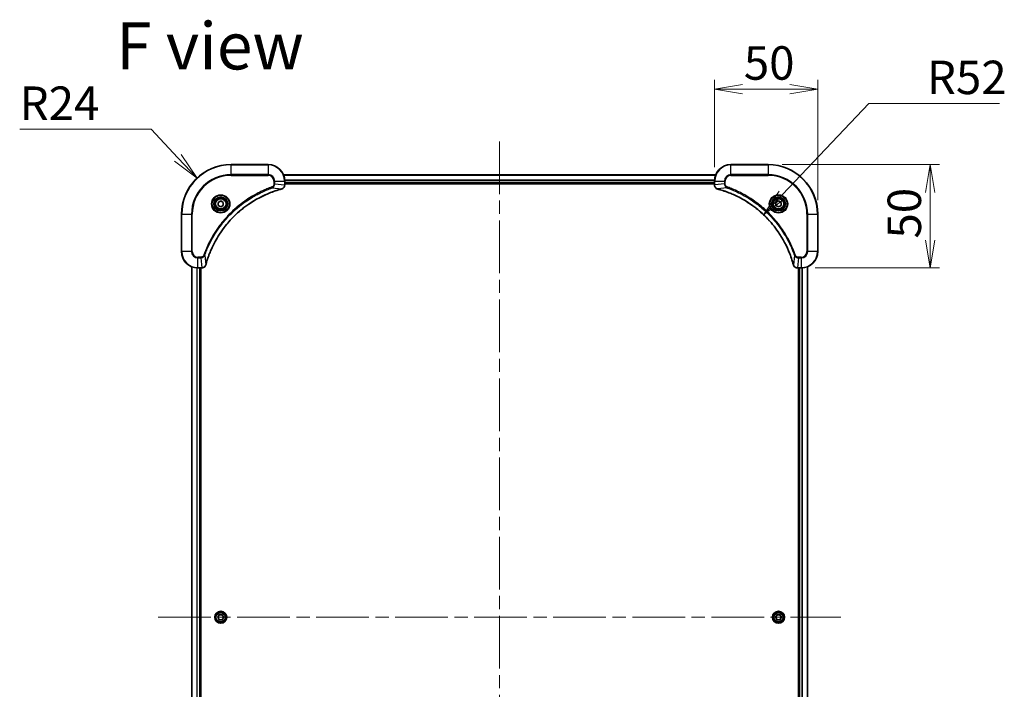
# Model space of a CAD drawing. Units: millimetres. Extents: x 65 to 9509, y 36 to 1862.
# Drawn here: x 2615 to 3092, y 360 to 684 of the extents above; entities that cross this region are included whole.
import ezdxf

# ---------------------------------------------------------------- set-up
doc = ezdxf.new("R2010")
doc.units = ezdxf.units.MM
doc.header["$LTSCALE"] = 4.5
doc.linetypes.add('CHAIN', pattern=[0.3543, 0.2362, -0.0295, 0.0591, -0.0295])
doc.layers.get('Defpoints').update_dxf_attribs({"lineweight": 25})
for name, color, linetype, lineweight in [('Centerline (ISO)', 131, 'Continuous', 18), ('Dimension (ISO)', 7, 'Continuous', 18), ('Symbol (ISO)', 7, 'Continuous', 18), ('Visible (ISO)', 7, 'Continuous', 35), ('Visible Narrow (ISO)', 7, 'Continuous', 25)]:
    doc.layers.add(name, color=color, linetype=linetype, lineweight=lineweight)
doc.styles.add('Note Text (TK)', font='MS PGothic.ttf')
doc.dimstyles.new('Default - Method 1b (TK)', dxfattribs={"dimscale": 4.5, "dimtxt": 2.5, "dimasz": 2.5, "dimexe": 1, "dimexo": 1.5, "dimgap": 1, "dimtad": 1, "dimdsep": 46, "dimtxsty": 'Note Text (TK)', "dimblk": 'OPEN', "dimcen": 0.09, "dimdle": 5, "dimclrd": 100, "dimclre": 100, "dimclrt": 7, "dimadec": 1, "dimazin": 1, "dimtfac": 1, "dimtmove": 0, "dimatfit": 3, "dimldrblk": 'OPEN', "dimfxl": 1, "dimtolj": 1, "dimlwd": -1, "dimlwe": -1, "dimarcsym": 0})

# ---------------------------------------------------------------- blocks, each defined once
blk = doc.blocks.new('_Open')
at = {"color": 0, "linetype": 'ByBlock', "lineweight": -2}
for p, q in [((-1, 0.167), (0, 0)), ((-1, -0.167), (0, 0)), ((0, 0), (-1, 0))]:
    blk.add_line(p, q, dxfattribs=at)
blk = doc.blocks.new('*D58')
at = {"layer": 'Defpoints', "color": 0}
for p in [(3001.36, 650.38), (2951.36, 605.8), (3001.36, 589.8)]:
    blk.add_point(p, dxfattribs=at)
at = {"layer": 'Dimension (ISO)', "color": 100}
for p, q in [((2951.36, 612.55), (2951.36, 654.88)), ((3001.36, 596.55), (3001.36, 654.88)), ((2964.86, 650.38), (2987.86, 650.38))]:
    blk.add_line(p, q, dxfattribs=at)
at = {"layer": 'Dimension (ISO)', "color": 100, "xscale": 13.5, "yscale": 13.5, "zscale": 13.5, "rotation": 180}
blk.add_blockref('_Open', (2951.36, 650.38), dxfattribs=at)
at = {"layer": 'Dimension (ISO)', "color": 100, "xscale": 13.5, "yscale": 13.5, "zscale": 13.5}
blk.add_blockref('_Open', (3001.36, 650.38), dxfattribs=at)
at = {"layer": 'Dimension (ISO)', "color": 7, "insert": (2965.6, 662.97), "char_height": 11.25, "attachment_point": 4, "style": 'Note Text (TK)'}
blk.add_mtext('\\A1;\\fMS PGothic|b0|i0;{\\H16.1850;50', dxfattribs=at)
blk = doc.blocks.new('*D59')
at = {"layer": 'Defpoints', "color": 0}
for p in [(2977.36, 613.8), (2993.36, 563.8), (3055.85, 563.8)]:
    blk.add_point(p, dxfattribs=at)
at = {"layer": 'Dimension (ISO)', "color": 100}
for p, q in [((2984.11, 613.8), (3060.35, 613.8)), ((3055.85, 600.3), (3055.85, 577.3)), ((3000.11, 563.8), (3060.35, 563.8))]:
    blk.add_line(p, q, dxfattribs=at)
at = {"layer": 'Dimension (ISO)', "color": 100, "xscale": 13.5, "yscale": 13.5, "zscale": 13.5}
for p, rotation in [((3055.85, 613.8), 90), ((3055.85, 563.8), 270)]:
    blk.add_blockref('_Open', p, dxfattribs=dict(at, rotation=rotation))
at = {"layer": 'Dimension (ISO)', "color": 7, "insert": (3043.26, 578.04), "char_height": 11.25, "attachment_point": 4, "rotation": 90, "style": 'Note Text (TK)'}
blk.add_mtext('\\A1;\\fMS PGothic|b0|i0;{\\H16.1850;50', dxfattribs=at)
blk = doc.blocks.new('*D60')
at = {"layer": 'Defpoints', "color": 0}
for p in [(2975.1, 589.57), (2939.36, 551.8)]:
    blk.add_point(p, dxfattribs=at)
at = {"layer": 'Dimension (ISO)', "color": 100}
for p, q in [((3026.04, 643.41), (2984.38, 599.38)), ((3089.37, 643.41), (3026.04, 643.41))]:
    blk.add_line(p, q, dxfattribs=at)
at = {"layer": 'Dimension (ISO)', "color": 100, "xscale": 13.5, "yscale": 13.5, "zscale": 13.5, "rotation": 226.5835686523289}
blk.add_blockref('_Open', (2975.1, 589.57), dxfattribs=at)
at = {"layer": 'Dimension (ISO)', "color": 7, "insert": (3054.24, 656), "char_height": 11.25, "attachment_point": 4, "style": 'Note Text (TK)'}
blk.add_mtext('\\A1;\\fMS PGothic|b0|i0;{\\H16.1850;R52', dxfattribs=at)
blk = doc.blocks.new('*D61')
at = {"layer": 'Defpoints', "color": 0}
for p in [(2700.91, 607.27), (2717.36, 589.8)]:
    blk.add_point(p, dxfattribs=at)
at = {"layer": 'Dimension (ISO)', "color": 100}
for p, q in [((2615.06, 630.92), (2678.62, 630.92)), ((2678.62, 630.92), (2691.65, 617.09))]:
    blk.add_line(p, q, dxfattribs=at)
at = {"layer": 'Dimension (ISO)', "color": 100, "xscale": 13.5, "yscale": 13.5, "zscale": 13.5, "rotation": 313.2933836994805}
blk.add_blockref('_Open', (2700.91, 607.27), dxfattribs=at)
at = {"layer": 'Dimension (ISO)', "color": 7, "insert": (2615.06, 643.52), "char_height": 11.25, "attachment_point": 4, "style": 'Note Text (TK)'}
blk.add_mtext('\\A1;\\fMS PGothic|b0|i0;{\\H16.1850;R24', dxfattribs=at)

msp = doc.modelspace()

# ---------------------------------------------------------------- linework, layer by layer
at = {"layer": 'Centerline (ISO)', "linetype": 'CHAIN', "ltscale": 23.990969}
for p, q in [((2847.3627, 625.0496), (2847.3627, 164.5496)), ((2682.1127, 394.7996), (3012.6127, 394.7996))]:
    msp.add_line(p, q, dxfattribs=at)
at = {"layer": 'Visible (ISO)'}
for p, q in [((2735.3627, 613.7996), (2717.3627, 613.7996)), ((2977.3627, 613.7996), (2959.3627, 613.7996)), ((2951.9465, 608.7996), (2742.7789, 608.7996)), ((2743.3627, 603.9686), (2743.3627, 605.7996)), ((2951.3627, 605.7996), (2951.3627, 603.9686)), ((2743.3627, 604.7996), (2951.3627, 604.7996)), ((2743.3627, 604.4996), (2951.3627, 604.4996)), ((2743.3627, 603.9532), (2743.3627, 603.9686)), ((2951.3627, 603.9686), (2951.3627, 603.9532)), ((2711.1127, 595.5213), (2712.3627, 596.243)), ((2712.3627, 596.243), (2713.6127, 595.5213)), ((2981.1127, 595.5213), (2982.3627, 596.243)), ((2982.3627, 596.243), (2983.6127, 595.5213)), ((2711.1127, 594.0779), (2711.1127, 595.5213)), ((2712.3627, 593.3562), (2711.1127, 594.0779)), ((2713.6127, 594.0779), (2712.3627, 593.3562)), ((2713.6127, 595.5213), (2713.6127, 594.0779)), ((2981.1127, 594.0779), (2981.1127, 595.5213)), ((2982.3627, 593.3562), (2981.1127, 594.0779)), ((2983.6127, 594.0779), (2982.3627, 593.3562)), ((2983.6127, 595.5213), (2983.6127, 594.0779)), ((2693.3627, 589.7996), (2693.3627, 571.7996)), ((3001.3627, 571.7996), (3001.3627, 589.7996)), ((2698.3627, 564.3834), (2698.3627, 225.2158)), ((2701.3627, 563.7996), (2703.1937, 563.7996)), ((2702.3627, 225.7996), (2702.3627, 563.7996)), ((2702.6627, 225.7996), (2702.6627, 563.7996)), ((2703.1937, 563.7996), (2703.2091, 563.7996)), ((2991.5163, 563.7996), (2991.5317, 563.7996)), ((2991.5317, 563.7996), (2993.3627, 563.7996)), ((2992.0627, 563.7996), (2992.0627, 225.7996)), ((2992.3627, 563.7996), (2992.3627, 225.7996)), ((2996.3627, 225.2158), (2996.3627, 564.3834)), ((2710.9193, 394.7996), (2711.641, 396.0496)), ((2711.641, 396.0496), (2713.0844, 396.0496)), ((2713.0844, 396.0496), (2713.8061, 394.7996)), ((2980.9193, 394.7996), (2981.641, 396.0496)), ((2981.641, 396.0496), (2983.0844, 396.0496)), ((2983.0844, 396.0496), (2983.8061, 394.7996)), ((2711.641, 393.5496), (2710.9193, 394.7996)), ((2713.0844, 393.5496), (2711.641, 393.5496)), ((2713.8061, 394.7996), (2713.0844, 393.5496)), ((2981.641, 393.5496), (2980.9193, 394.7996)), ((2983.0844, 393.5496), (2981.641, 393.5496)), ((2983.8061, 394.7996), (2983.0844, 393.5496))]:
    msp.add_line(p, q, dxfattribs=at)
for centre, radius in [((2712.3627, 594.7996), 3.25), ((2712.3627, 594.7996), 2.75), ((2982.3627, 594.7996), 3.25), ((2982.3627, 594.7996), 2.75), ((2712.3627, 394.7996), 2.9), ((2982.3627, 394.7996), 2.9)]:
    msp.add_circle(centre, radius, dxfattribs=at)
for centre, radius, start, end in [((2717.3627, 589.7996), 24, 90, 180), ((2735.3627, 605.7996), 8, 0, 90), ((2959.3627, 605.7996), 8, 90, 180), ((2977.3627, 589.7996), 24, 0, 90), ((2701.3627, 571.7996), 8, 180, 270), ((2993.3627, 571.7996), 8, 270, 0)]:
    msp.add_arc(centre, radius, start, end, dxfattribs=at)
for points, knots in [([(2705.1602, 565.3533), (2705.2165, 565.5621), (2705.2742, 565.7705), (2705.3896, 566.1777), (2705.4472, 566.3765), (2705.6257, 566.9788), (2705.7503, 567.3814), (2706.0482, 568.3035), (2706.2248, 568.8221), (2706.5867, 569.8323), (2706.7714, 570.3242), (2707.2473, 571.5357), (2707.5473, 572.2518), (2708.2739, 573.8828), (2708.7115, 574.7927), (2709.7779, 576.8544), (2710.4248, 577.997), (2712.0099, 580.5649), (2712.9773, 581.9722), (2715.4954, 585.2748), (2717.1169, 587.116), (2721.0437, 590.9865), (2723.4185, 592.9454), (2729.2348, 596.9352), (2732.7823, 598.8104), (2737.4865, 600.6419), (2738.4877, 600.9967), (2740.0399, 601.494), (2740.5838, 601.6584), (2741.356, 601.8782), (2741.5823, 601.9409), (2741.8089, 602.0021)], [0, 0, 0, 0, 0.06549657, 0.06549657, 0.12817861, 0.12817861, 0.2557943, 0.2557943, 0.42169471, 0.42169471, 0.58081118, 0.58081118, 0.81593963, 0.81593963, 1.12160661, 1.12160661, 1.51897368, 1.51897368, 2.03555087, 2.03555087, 2.7767893, 2.7767893, 3.70555522, 3.70555522, 4.91295092, 4.91295092, 5.23453446, 5.23453446, 5.40661912, 5.40661912, 5.47772979, 5.47772979, 5.47772979, 5.47772979]), ([(2741.8089, 602.0021), (2741.821, 602.0054), (2741.8331, 602.0087), (2741.8572, 602.0151), (2741.8692, 602.0184), (2741.8812, 602.0216)], [0, 0, 0, 0, 0.003793092, 0.003793092, 0.007586184, 0.007586184, 0.007586184, 0.007586184]), ([(2741.8812, 602.0216), (2742.0602, 602.0696), (2742.233, 602.1429), (2742.6483, 602.3924), (2742.8695, 602.6044), (2743.2467, 603.1783), (2743.3627, 603.5654), (2743.3627, 603.9532)], [-0.196787795, -0.196787795, -0.196787795, -0.196787795, -0.154661595, -0.154661595, -0.087259675, -0.087259675, 0, 0, 0, 0]), ([(2951.3627, 603.9532), (2951.3627, 603.6927), (2951.4143, 603.4322), (2951.6174, 602.9391), (2951.7736, 602.7086), (2952.1191, 602.3729), (2952.2922, 602.251), (2952.5963, 602.1013), (2952.7188, 602.0553), (2952.8442, 602.0216)], [-0.196787795, -0.196787795, -0.196787795, -0.196787795, -0.138164041, -0.138164041, -0.076757801, -0.076757801, -0.029522231, -0.029522231, 0, 0, 0, 0]), ([(2952.8442, 602.0216), (2952.8562, 602.0184), (2952.8682, 602.0151), (2952.8923, 602.0087), (2952.9044, 602.0054), (2952.9165, 602.0021)], [0.00000000006, 0.00000000006, 0.00000000006, 0.00000000006, 0.00379309206, 0.00379309206, 0.00758618406, 0.00758618406, 0.00758618406, 0.00758618406]), ([(2952.9165, 602.0021), (2953.1252, 601.9458), (2953.3336, 601.8881), (2953.7408, 601.7727), (2953.9396, 601.7151), (2954.542, 601.5366), (2954.9445, 601.4119), (2955.8666, 601.1141), (2956.3852, 600.9375), (2957.3954, 600.5756), (2957.8873, 600.3909), (2959.0988, 599.915), (2959.8149, 599.6149), (2961.4459, 598.8883), (2962.3558, 598.4508), (2964.4175, 597.3844), (2965.5601, 596.7375), (2968.128, 595.1524), (2969.5353, 594.185), (2972.8379, 591.6669), (2974.6791, 590.0454), (2978.5496, 586.1186), (2980.5085, 583.7437), (2984.4983, 577.9275), (2986.3735, 574.3799), (2988.205, 569.6758), (2988.5599, 568.6746), (2989.0571, 567.1224), (2989.2216, 566.5785), (2989.4413, 565.8063), (2989.5041, 565.58), (2989.5652, 565.3533)], [0, 0, 0, 0, 0.06549657, 0.06549657, 0.12817861, 0.12817861, 0.2557943, 0.2557943, 0.42169471, 0.42169471, 0.58081118, 0.58081118, 0.81593963, 0.81593963, 1.12160661, 1.12160661, 1.51897368, 1.51897368, 2.03555087, 2.03555087, 2.7767893, 2.7767893, 3.70555522, 3.70555522, 4.91295092, 4.91295092, 5.23453446, 5.23453446, 5.40661912, 5.40661912, 5.47772979, 5.47772979, 5.47772979, 5.47772979]), ([(2703.2091, 563.7996), (2703.4696, 563.7996), (2703.7301, 563.8512), (2704.2232, 564.0543), (2704.4536, 564.2105), (2704.7894, 564.556), (2704.9113, 564.7291), (2705.061, 565.0332), (2705.107, 565.1556), (2705.1407, 565.2811)], [-0.196787795, -0.196787795, -0.196787795, -0.196787795, -0.138164041, -0.138164041, -0.076757801, -0.076757801, -0.029522231, -0.029522231, 0, 0, 0, 0]), ([(2705.1407, 565.2811), (2705.1439, 565.293), (2705.1471, 565.3051), (2705.1536, 565.3292), (2705.1569, 565.3413), (2705.1602, 565.3533)], [0.00000000006, 0.00000000006, 0.00000000006, 0.00000000006, 0.00379309206, 0.00379309206, 0.00758618406, 0.00758618406, 0.00758618406, 0.00758618406]), ([(2989.5652, 565.3533), (2989.5685, 565.3413), (2989.5718, 565.3292), (2989.5783, 565.3051), (2989.5815, 565.293), (2989.5847, 565.2811)], [0, 0, 0, 0, 0.003793092, 0.003793092, 0.007586184, 0.007586184, 0.007586184, 0.007586184]), ([(2989.5847, 565.2811), (2989.6327, 565.1021), (2989.706, 564.9293), (2989.9555, 564.514), (2990.1676, 564.2928), (2990.7414, 563.9156), (2991.1285, 563.7996), (2991.5163, 563.7996)], [-0.196787795, -0.196787795, -0.196787795, -0.196787795, -0.154661595, -0.154661595, -0.087259675, -0.087259675, 0, 0, 0, 0])]:
    msp.add_open_spline(points, degree=3, knots=knots, dxfattribs=at)
at = {"layer": 'Visible Narrow (ISO)'}
for p, q in [((2717.3627, 613.6531), (2717.3627, 613.7996)), ((2717.3627, 613.6531), (2735.3627, 613.6531)), ((2717.3627, 608.946), (2717.3627, 613.6531)), ((2735.3627, 613.6531), (2735.3627, 613.7996)), ((2735.3627, 613.6531), (2735.3627, 608.946)), ((2959.3627, 613.6531), (2959.3627, 613.7996)), ((2959.3627, 613.6531), (2977.3627, 613.6531)), ((2959.3627, 608.946), (2959.3627, 613.6531)), ((2977.3627, 613.6531), (2977.3627, 613.7996)), ((2977.3627, 613.6531), (2977.3627, 608.946)), ((2735.3627, 608.946), (2717.3627, 608.946)), ((2717.3627, 608.946), (2717.3627, 608.5925)), ((2717.3627, 608.5925), (2735.3627, 608.5925)), ((2735.3627, 608.946), (2735.3627, 608.5925)), ((2738.1556, 605.7996), (2738.1556, 604.4625)), ((2738.5091, 605.7996), (2738.1556, 605.7996)), ((2738.5091, 604.4625), (2738.5091, 605.7996)), ((2738.5091, 605.7996), (2743.2163, 605.7996)), ((2742.7975, 608.7532), (2951.9279, 608.7532)), ((2743.2163, 605.7996), (2743.2163, 603.9686)), ((2743.2163, 605.7996), (2743.3627, 605.7996)), ((2951.3823, 606.3596), (2743.3431, 606.3596)), ((2743.3524, 606.2059), (2951.373, 606.2059)), ((2951.3627, 605.7996), (2951.5091, 605.7996)), ((2951.5091, 603.9686), (2951.5091, 605.7996)), ((2951.5091, 605.7996), (2956.2163, 605.7996)), ((2956.2163, 605.7996), (2956.2163, 604.4625)), ((2956.2163, 605.7996), (2956.5698, 605.7996)), ((2956.5698, 604.4625), (2956.5698, 605.7996)), ((2959.3627, 608.946), (2959.3627, 608.5925)), ((2977.3627, 608.946), (2959.3627, 608.946)), ((2959.3627, 608.5925), (2977.3627, 608.5925)), ((2977.3627, 608.5925), (2977.3627, 608.946)), ((2737.3334, 602.5618), (2737.18, 602.9944)), ((2737.3334, 602.5618), (2741.8011, 602.0311)), ((2738.5091, 604.4625), (2738.1556, 604.4625)), ((2738.5091, 604.4625), (2743.2163, 603.9686)), ((2743.3627, 603.9686), (2743.2163, 603.9686)), ((2951.3627, 605.0996), (2743.3627, 605.0996)), ((2951.5091, 603.9686), (2951.3627, 603.9686)), ((2956.2163, 604.4625), (2951.5091, 603.9686)), ((2957.392, 602.5618), (2952.9243, 602.0311)), ((2956.2163, 604.4625), (2956.5698, 604.4625)), ((2957.392, 602.5618), (2957.5454, 602.9944)), ((2693.5091, 589.7996), (2693.3627, 589.7996)), ((2693.5091, 571.7996), (2693.5091, 589.7996)), ((2693.5091, 589.7996), (2698.2163, 589.7996)), ((2698.5698, 589.7996), (2698.2163, 589.7996)), ((2698.2163, 589.7996), (2698.2163, 571.7996)), ((2698.5698, 571.7996), (2698.5698, 589.7996)), ((2996.1556, 589.7996), (2996.1556, 571.7996)), ((2996.5091, 589.7996), (2996.1556, 589.7996)), ((2996.5091, 571.7996), (2996.5091, 589.7996)), ((2996.5091, 589.7996), (3001.2163, 589.7996)), ((3001.2163, 589.7996), (3001.2163, 571.7996)), ((3001.2163, 589.7996), (3001.3627, 589.7996)), ((2693.5091, 571.7996), (2693.3627, 571.7996)), ((2698.2163, 571.7996), (2693.5091, 571.7996)), ((2698.2163, 571.7996), (2698.5698, 571.7996)), ((2702.6998, 569.0067), (2701.3627, 569.0067)), ((2701.3627, 568.6531), (2701.3627, 569.0067)), ((2701.3627, 568.6531), (2702.6998, 568.6531)), ((2701.3627, 563.946), (2701.3627, 568.6531)), ((2702.6998, 568.6531), (2702.6998, 569.0067)), ((2702.6998, 568.6531), (2703.1937, 563.946)), ((2704.6005, 569.8289), (2704.1679, 569.9823)), ((2704.6005, 569.8289), (2705.1312, 565.3612)), ((2990.1249, 569.8289), (2989.5942, 565.3612)), ((2990.1249, 569.8289), (2990.5575, 569.9823)), ((2992.0256, 568.6531), (2991.5317, 563.946)), ((2993.3627, 569.0067), (2992.0256, 569.0067)), ((2992.0256, 568.6531), (2992.0256, 569.0067)), ((2992.0256, 568.6531), (2993.3627, 568.6531)), ((2993.3627, 568.6531), (2993.3627, 569.0067)), ((2993.3627, 568.6531), (2993.3627, 563.946)), ((2996.5091, 571.7996), (2996.1556, 571.7996)), ((3001.2163, 571.7996), (2996.5091, 571.7996)), ((3001.2163, 571.7996), (3001.3627, 571.7996)), ((2698.4322, 225.2435), (2698.4322, 564.3556)), ((2700.7727, 563.8214), (2700.7727, 225.7778)), ((2701.0032, 225.7915), (2701.0032, 563.8077)), ((2703.1937, 563.946), (2701.3627, 563.946)), ((2701.3627, 563.7996), (2701.3627, 563.946)), ((2702.0627, 563.7996), (2702.0627, 225.7996)), ((2703.1937, 563.946), (2703.1937, 563.7996)), ((2993.3627, 563.946), (2991.5317, 563.946)), ((2991.5317, 563.7996), (2991.5317, 563.946)), ((2992.6627, 225.7996), (2992.6627, 563.7996)), ((2993.3627, 563.946), (2993.3627, 563.7996)), ((2993.7222, 563.8077), (2993.7222, 225.7915)), ((2993.9527, 225.7778), (2993.9527, 563.8214)), ((2996.2932, 564.3556), (2996.2932, 225.2435))]:
    msp.add_line(p, q, dxfattribs=at)
for centre, radius in [((2712.3627, 594.7996), 4.4571), ((2712.3627, 594.7996), 4.1036), ((2712.3627, 594.7996), 3.3964), ((2712.3627, 594.7996), 2.45), ((2982.3627, 594.7996), 4.4571), ((2982.3627, 594.7996), 4.1036), ((2982.3627, 594.7996), 3.3964), ((2982.3627, 594.7996), 2.45), ((2712.3627, 394.7996), 2.8677), ((2712.3627, 394.7996), 2.3092), ((2712.3627, 394.7996), 2.1415), ((2982.3627, 394.7996), 2.8677), ((2982.3627, 394.7996), 2.3092), ((2982.3627, 394.7996), 2.1415)]:
    msp.add_circle(centre, radius, dxfattribs=at)
for centre, radius, start, end in [((2717.3627, 589.7996), 23.8536, 90, 180), ((2735.3627, 605.7996), 7.8536, 0, 90), ((2959.3627, 605.7996), 7.8536, 90, 180), ((2977.3627, 589.7996), 23.8536, 0, 90), ((2717.3627, 589.7996), 19.1464, 90, 180), ((2717.3627, 589.7996), 18.7929, 90, 180), ((2735.3627, 605.7996), 3.1464, 0, 90), ((2735.3627, 605.7996), 2.7929, 0, 90), ((2959.3627, 605.7996), 3.1464, 90, 180), ((2959.3627, 605.7996), 2.7929, 90, 180), ((2977.3627, 589.7996), 19.1464, 0, 90), ((2977.3627, 589.7996), 18.7929, 0, 90), ((2701.3627, 571.7996), 7.8536, 180, 270), ((2701.3627, 571.7996), 3.1464, 180, 270), ((2701.3627, 571.7996), 2.7929, 180, 270), ((2993.3627, 571.7996), 2.7929, 270, 0), ((2993.3627, 571.7996), 7.8536, 270, 0), ((2993.3627, 571.7996), 3.1464, 270, 0)]:
    msp.add_arc(centre, radius, start, end, dxfattribs=at)
for centre, major_axis, ratio, start_param, end_param in [((2741.6786, 602.4848), (0.1303, -0.4827), 0.00038233, 5.9348127, 6.28318527), ((2741.7516, 602.5045), (0.1296, -0.4829), 0.14287502, 0, 0.40009213), ((2742.8627, 603.9532), (0.5, 0), 0.00935385, 5.4972736, 6.28318531), ((2951.8627, 603.9532), (-0.5, 0), 0.00935385, 0, 0.78591171), ((2952.9738, 602.5045), (-0.1296, -0.4829), 0.14287502, 5.88309318, 6.28318531), ((2953.0468, 602.4848), (-0.1303, -0.4827), 0.00038233, 0, 0.34837257), ((2703.2091, 564.2996), (0, -0.5), 0.00935385, 0, 0.78591171), ((2704.6578, 565.4107), (0.4829, -0.1296), 0.14287502, 5.88309318, 6.28318531), ((2704.6774, 565.4837), (0.4827, -0.1303), 0.00038233, 0, 0.34837257), ((2990.048, 565.4837), (-0.4827, -0.1303), 0.00038233, 5.93481277, 6.28318534), ((2990.0676, 565.4107), (-0.4829, -0.1296), 0.14287502, 0, 0.40009213), ((2991.5163, 564.2996), (0, -0.5), 0.00935385, 5.4972736, 6.28318531)]:
    msp.add_ellipse(centre, major_axis=major_axis, ratio=ratio, start_param=start_param, end_param=end_param, dxfattribs=at)
for points, knots in [([(2737.18, 602.9944), (2737.0718, 602.9561), (2736.9637, 602.9174), (2736.7239, 602.8307), (2736.5922, 602.7826), (2736.2693, 602.663), (2736.0784, 602.5911), (2735.6402, 602.4233), (2735.3932, 602.3266), (2734.8269, 602.1001), (2734.508, 601.969), (2733.7774, 601.6605), (2733.3667, 601.481), (2732.4272, 601.0566), (2731.9001, 600.8081), (2730.7435, 600.24), (2730.116, 599.9164), (2728.6651, 599.1321), (2727.8469, 598.6617), (2725.9944, 597.5315), (2724.9691, 596.8572), (2722.6659, 595.228), (2721.4048, 594.2497), (2718.899, 592.1224), (2717.6601, 590.9666), (2714.8084, 588.045), (2713.2521, 586.224), (2709.9644, 581.818), (2708.3208, 579.1675), (2706.3788, 575.3366), (2705.8766, 574.2595), (2705.0932, 572.4243), (2704.7927, 571.6744), (2704.428, 570.7018), (2704.3482, 570.485), (2704.2356, 570.1727), (2704.2016, 570.0775), (2704.1679, 569.9823)], [0, 0, 0, 0, 0.0344265, 0.0344265, 0.07650467, 0.07650467, 0.1377084, 0.1377084, 0.21727325, 0.21727325, 0.32070756, 0.32070756, 0.45517217, 0.45517217, 0.62997615, 0.62997615, 0.8417425, 0.8417425, 1.12477817, 1.12477817, 1.49272454, 1.49272454, 1.97105483, 1.97105483, 2.47873595, 2.47873595, 3.19579554, 3.19579554, 4.127973, 4.127973, 4.4843018, 4.4843018, 4.72660511, 4.72660511, 4.79590965, 4.79590965, 4.82621249, 4.82621249, 4.82621249, 4.82621249]), ([(2704.6005, 569.8289), (2704.6345, 569.924), (2704.6678, 570.0177), (2704.7796, 570.3274), (2704.8588, 570.5423), (2705.2208, 571.5065), (2705.5191, 572.2499), (2706.2965, 574.0693), (2706.7948, 575.137), (2708.7214, 578.9348), (2710.3516, 581.5622), (2713.6118, 585.9301), (2715.1549, 587.7354), (2717.9822, 590.632), (2719.2104, 591.7779), (2721.6946, 593.8871), (2722.9449, 594.8573), (2725.2281, 596.4729), (2726.2445, 597.1417), (2728.0809, 598.2626), (2728.892, 598.7292), (2730.3303, 599.5073), (2730.9524, 599.8283), (2732.099, 600.3919), (2732.6215, 600.6385), (2733.5529, 601.0596), (2733.9601, 601.2377), (2734.6843, 601.5439), (2735.0004, 601.674), (2735.5619, 601.8988), (2735.8068, 601.9948), (2736.2412, 602.1614), (2736.4305, 602.2328), (2736.7505, 602.3514), (2736.8811, 602.3992), (2737.1189, 602.4853), (2737.2254, 602.5232), (2737.3334, 602.5618)], [-4.82621249, -4.82621249, -4.82621249, -4.82621249, -4.79590965, -4.79590965, -4.72660511, -4.72660511, -4.4843018, -4.4843018, -4.127973, -4.127973, -3.19579554, -3.19579554, -2.47873595, -2.47873595, -1.97105483, -1.97105483, -1.49272454, -1.49272454, -1.12477817, -1.12477817, -0.8417425, -0.8417425, -0.62997615, -0.62997615, -0.45517217, -0.45517217, -0.32070756, -0.32070756, -0.21727325, -0.21727325, -0.1377084, -0.1377084, -0.07650467, -0.07650467, -0.0344265, -0.0344265, 0, 0, 0, 0]), ([(2741.8011, 602.0311), (2741.5738, 601.9697), (2741.3478, 601.9073), (2740.575, 601.6877), (2740.0307, 601.5233), (2738.4774, 601.0264), (2737.4755, 600.6716), (2732.7679, 598.8406), (2729.2175, 596.9651), (2723.3967, 592.9735), (2721.0201, 591.0134), (2717.0906, 587.1403), (2715.4681, 585.2977), (2712.9486, 581.9926), (2711.9808, 580.5842), (2710.3951, 578.0143), (2709.7481, 576.8709), (2708.6815, 574.8075), (2708.2439, 573.8969), (2707.5174, 572.2647), (2707.2174, 571.548), (2706.7415, 570.3356), (2706.5569, 569.8434), (2706.1951, 568.8324), (2706.0186, 568.3135), (2705.721, 567.3907), (2705.5964, 566.9879), (2705.418, 566.3851), (2705.3604, 566.1862), (2705.2451, 565.7787), (2705.1877, 565.5705), (2705.1312, 565.3612)], [-5.47772979, -5.47772979, -5.47772979, -5.47772979, -5.40661912, -5.40661912, -5.23453446, -5.23453446, -4.91295092, -4.91295092, -3.70555522, -3.70555522, -2.7767893, -2.7767893, -2.03555087, -2.03555087, -1.51897368, -1.51897368, -1.12160661, -1.12160661, -0.81593963, -0.81593963, -0.58081118, -0.58081118, -0.42169471, -0.42169471, -0.2557943, -0.2557943, -0.12817861, -0.12817861, -0.06549657, -0.06549657, 0, 0, 0, 0]), ([(2738.1556, 604.4625), (2738.1556, 604.3627), (2738.1465, 604.2629), (2738.0995, 604.0077), (2738.0477, 603.8549), (2737.8795, 603.5284), (2737.7485, 603.3621), (2737.4671, 603.1287), (2737.3289, 603.0472), (2737.18, 602.9944)], [0, 0, 0, 0, 0.029936483, 0.029936483, 0.077834855, 0.077834855, 0.14010274, 0.14010274, 0.187502416, 0.187502416, 0.187502416, 0.187502416]), ([(2737.3334, 602.5618), (2737.5318, 602.6531), (2737.702, 602.7769), (2738.0399, 603.1012), (2738.1901, 603.3156), (2738.3828, 603.7231), (2738.442, 603.9099), (2738.4968, 604.2202), (2738.508, 604.3411), (2738.5091, 604.4625)], [-0.187502416, -0.187502416, -0.187502416, -0.187502416, -0.14010274, -0.14010274, -0.077834855, -0.077834855, -0.029936483, -0.029936483, 0, 0, 0, 0]), ([(2741.8979, 602.0669), (2741.8823, 602.0611), (2741.8664, 602.0552), (2741.8342, 602.0433), (2741.8178, 602.0372), (2741.8011, 602.0311)], [-0.007586184, -0.007586184, -0.007586184, -0.007586184, -0.003793092, -0.003793092, 0, 0, 0, 0]), ([(2743.2161, 603.9499), (2743.2125, 603.5965), (2743.1145, 603.2456), (2742.7925, 602.7022), (2742.6031, 602.4917), (2742.2301, 602.2197), (2742.0709, 602.1317), (2741.8979, 602.0669)], [0, 0, 0, 0, 0.087259675, 0.087259675, 0.154661595, 0.154661595, 0.196787795, 0.196787795, 0.196787795, 0.196787795]), ([(2743.2163, 603.9686), (2743.2162, 603.9655), (2743.2162, 603.9623), (2743.2161, 603.9561), (2743.2161, 603.953), (2743.2161, 603.9499)], [-0.00153668531, -0.00153668531, -0.00153668531, -0.00153668531, -0.00076834266, -0.00076834266, -0.00000000001, -0.00000000001, -0.00000000001, -0.00000000001]), ([(2951.5093, 603.9499), (2951.5093, 603.953), (2951.5093, 603.9561), (2951.5092, 603.9623), (2951.5092, 603.9655), (2951.5091, 603.9686)], [-0.00153668531, -0.00153668531, -0.00153668531, -0.00153668531, -0.00076834265, -0.00076834265, 0, 0, 0, 0]), ([(2952.8275, 602.0669), (2952.7063, 602.1123), (2952.5918, 602.1692), (2952.3136, 602.3405), (2952.1614, 602.4689), (2951.8617, 602.803), (2951.7295, 603.0206), (2951.5564, 603.4761), (2951.5117, 603.7125), (2951.5093, 603.9499)], [0, 0, 0, 0, 0.029522231, 0.029522231, 0.076757801, 0.076757801, 0.138164041, 0.138164041, 0.196787795, 0.196787795, 0.196787795, 0.196787795]), ([(2952.9243, 602.0311), (2952.9076, 602.0372), (2952.8912, 602.0433), (2952.859, 602.0552), (2952.8431, 602.0611), (2952.8275, 602.0669)], [-0.00758618406, -0.00758618406, -0.00758618406, -0.00758618406, -0.00379309206, -0.00379309206, -0.00000000006, -0.00000000006, -0.00000000006, -0.00000000006]), ([(2989.5942, 565.3612), (2989.5328, 565.5885), (2989.4704, 565.8145), (2989.2508, 566.5873), (2989.0864, 567.1316), (2988.5895, 568.6849), (2988.2347, 569.6868), (2986.4037, 574.3944), (2984.5282, 577.9448), (2980.5366, 583.7655), (2978.5765, 586.1422), (2974.7034, 590.0717), (2972.8608, 591.6942), (2969.5557, 594.2137), (2968.1473, 595.1815), (2965.5774, 596.7672), (2964.434, 597.4142), (2962.3706, 598.4808), (2961.46, 598.9183), (2959.8279, 599.6449), (2959.1111, 599.9449), (2957.8987, 600.4207), (2957.4065, 600.6054), (2956.3956, 600.9671), (2955.8766, 601.1436), (2954.9538, 601.4413), (2954.551, 601.5659), (2953.9482, 601.7443), (2953.7493, 601.8018), (2953.3418, 601.9172), (2953.1336, 601.9745), (2952.9243, 602.0311)], [-5.47772979, -5.47772979, -5.47772979, -5.47772979, -5.40661912, -5.40661912, -5.23453446, -5.23453446, -4.91295092, -4.91295092, -3.70555522, -3.70555522, -2.7767893, -2.7767893, -2.03555087, -2.03555087, -1.51897368, -1.51897368, -1.12160661, -1.12160661, -0.81593963, -0.81593963, -0.58081118, -0.58081118, -0.42169471, -0.42169471, -0.2557943, -0.2557943, -0.12817861, -0.12817861, -0.06549657, -0.06549657, 0, 0, 0, 0]), ([(2956.2163, 604.4625), (2956.2186, 604.2118), (2956.2638, 603.9627), (2956.4291, 603.5131), (2956.5412, 603.3102), (2956.7981, 602.9863), (2956.9292, 602.8569), (2957.1763, 602.6761), (2957.2796, 602.6135), (2957.392, 602.5618)], [-0.187504168, -0.187504168, -0.187504168, -0.187504168, -0.125670471, -0.125670471, -0.069816928, -0.069816928, -0.026852665, -0.026852665, 0, 0, 0, 0]), ([(2957.5454, 602.9944), (2957.4611, 603.0243), (2957.38, 603.0635), (2957.1814, 603.1847), (2957.0709, 603.2783), (2956.8516, 603.5241), (2956.7532, 603.6855), (2956.6089, 604.0503), (2956.5698, 604.2564), (2956.5698, 604.4625)], [0, 0, 0, 0, 0.026852665, 0.026852665, 0.069816928, 0.069816928, 0.125670471, 0.125670471, 0.187504168, 0.187504168, 0.187504168, 0.187504168]), ([(2957.392, 602.5618), (2957.4871, 602.5278), (2957.5808, 602.4945), (2957.8905, 602.3827), (2958.1055, 602.3035), (2959.0696, 601.9415), (2959.8131, 601.6432), (2961.6324, 600.8658), (2962.7002, 600.3675), (2966.4979, 598.4409), (2969.1253, 596.8107), (2973.4932, 593.5505), (2975.2985, 592.0074), (2978.1951, 589.1801), (2979.341, 587.9518), (2981.4503, 585.4677), (2982.4204, 584.2174), (2984.036, 581.9342), (2984.7048, 580.9177), (2985.8258, 579.0814), (2986.2923, 578.2702), (2987.0704, 576.8319), (2987.3914, 576.2099), (2987.9551, 575.0633), (2988.2016, 574.5407), (2988.6227, 573.6094), (2988.8008, 573.2022), (2989.107, 572.478), (2989.2371, 572.1618), (2989.4619, 571.6004), (2989.5579, 571.3555), (2989.7245, 570.9211), (2989.7959, 570.7318), (2989.9145, 570.4118), (2989.9623, 570.2812), (2990.0484, 570.0434), (2990.0863, 569.9369), (2990.1249, 569.8289)], [-4.82621249, -4.82621249, -4.82621249, -4.82621249, -4.79590965, -4.79590965, -4.72660511, -4.72660511, -4.4843018, -4.4843018, -4.127973, -4.127973, -3.19579554, -3.19579554, -2.47873595, -2.47873595, -1.97105483, -1.97105483, -1.49272454, -1.49272454, -1.12477817, -1.12477817, -0.8417425, -0.8417425, -0.62997615, -0.62997615, -0.45517217, -0.45517217, -0.32070756, -0.32070756, -0.21727325, -0.21727325, -0.1377084, -0.1377084, -0.07650467, -0.07650467, -0.0344265, -0.0344265, 0, 0, 0, 0]), ([(2990.5575, 569.9823), (2990.5192, 570.0905), (2990.4805, 570.1985), (2990.3939, 570.4384), (2990.3457, 570.5701), (2990.2262, 570.893), (2990.1543, 571.0839), (2989.9864, 571.5221), (2989.8897, 571.769), (2989.6632, 572.3354), (2989.5321, 572.6543), (2989.2236, 573.3849), (2989.0441, 573.7956), (2988.6197, 574.7351), (2988.3712, 575.2622), (2987.8031, 576.4188), (2987.4796, 577.0463), (2986.6952, 578.4972), (2986.2248, 579.3154), (2985.0946, 581.1678), (2984.4203, 582.1932), (2982.7911, 584.4963), (2981.8128, 585.7575), (2979.6855, 588.2633), (2978.5297, 589.5022), (2975.6081, 592.3539), (2973.7871, 593.9101), (2969.3811, 597.1979), (2966.7306, 598.8415), (2962.8997, 600.7835), (2961.8226, 601.2857), (2959.9874, 602.0691), (2959.2375, 602.3696), (2958.2649, 602.7343), (2958.0481, 602.8141), (2957.7358, 602.9267), (2957.6406, 602.9607), (2957.5454, 602.9944)], [0, 0, 0, 0, 0.0344265, 0.0344265, 0.07650467, 0.07650467, 0.1377084, 0.1377084, 0.21727325, 0.21727325, 0.32070756, 0.32070756, 0.45517217, 0.45517217, 0.62997615, 0.62997615, 0.8417425, 0.8417425, 1.12477817, 1.12477817, 1.49272454, 1.49272454, 1.97105483, 1.97105483, 2.47873595, 2.47873595, 3.19579554, 3.19579554, 4.127973, 4.127973, 4.4843018, 4.4843018, 4.72660511, 4.72660511, 4.79590965, 4.79590965, 4.82621249, 4.82621249, 4.82621249, 4.82621249]), ([(2704.1679, 569.9823), (2704.138, 569.898), (2704.0988, 569.8169), (2703.9776, 569.6183), (2703.884, 569.5078), (2703.6382, 569.2885), (2703.4768, 569.1901), (2703.112, 569.0458), (2702.9059, 569.0067), (2702.6998, 569.0067)], [0, 0, 0, 0, 0.026852665, 0.026852665, 0.069816928, 0.069816928, 0.125670471, 0.125670471, 0.187504168, 0.187504168, 0.187504168, 0.187504168]), ([(2702.6998, 568.6531), (2702.9505, 568.6555), (2703.1996, 568.7007), (2703.6492, 568.8659), (2703.8521, 568.9781), (2704.176, 569.235), (2704.3054, 569.3661), (2704.4862, 569.6132), (2704.5488, 569.7165), (2704.6005, 569.8289)], [-0.187504168, -0.187504168, -0.187504168, -0.187504168, -0.125670471, -0.125670471, -0.069816928, -0.069816928, -0.026852665, -0.026852665, 0, 0, 0, 0]), ([(2990.1249, 569.8289), (2990.2162, 569.6305), (2990.34, 569.4603), (2990.6643, 569.1224), (2990.8787, 568.9722), (2991.2862, 568.7794), (2991.473, 568.7203), (2991.7833, 568.6654), (2991.9042, 568.6543), (2992.0256, 568.6531)], [-0.187502416, -0.187502416, -0.187502416, -0.187502416, -0.14010274, -0.14010274, -0.077834855, -0.077834855, -0.029936483, -0.029936483, 0, 0, 0, 0]), ([(2992.0256, 569.0067), (2991.9258, 569.0067), (2991.826, 569.0158), (2991.5709, 569.0628), (2991.418, 569.1146), (2991.0915, 569.2827), (2990.9252, 569.4138), (2990.6918, 569.6952), (2990.6103, 569.8334), (2990.5575, 569.9823)], [0, 0, 0, 0, 0.029936483, 0.029936483, 0.077834855, 0.077834855, 0.14010274, 0.14010274, 0.187502416, 0.187502416, 0.187502416, 0.187502416]), ([(2703.2124, 563.9462), (2703.2093, 563.9462), (2703.2062, 563.9462), (2703.1999, 563.9461), (2703.1968, 563.9461), (2703.1937, 563.946)], [-0.00153668531, -0.00153668531, -0.00153668531, -0.00153668531, -0.00076834265, -0.00076834265, 0, 0, 0, 0]), ([(2705.0953, 565.2644), (2705.05, 565.1432), (2704.9931, 565.0287), (2704.8218, 564.7505), (2704.6933, 564.5983), (2704.3593, 564.2985), (2704.1417, 564.1664), (2703.6862, 563.9933), (2703.4498, 563.9486), (2703.2124, 563.9462)], [0, 0, 0, 0, 0.029522231, 0.029522231, 0.076757801, 0.076757801, 0.138164041, 0.138164041, 0.196787795, 0.196787795, 0.196787795, 0.196787795]), ([(2705.1312, 565.3612), (2705.1251, 565.3445), (2705.119, 565.3281), (2705.1071, 565.2958), (2705.1012, 565.28), (2705.0953, 565.2644)], [-0.00758618406, -0.00758618406, -0.00758618406, -0.00758618406, -0.00379309206, -0.00379309206, -0.00000000006, -0.00000000006, -0.00000000006, -0.00000000006]), ([(2989.6301, 565.2644), (2989.6242, 565.28), (2989.6183, 565.2958), (2989.6064, 565.3281), (2989.6003, 565.3445), (2989.5942, 565.3612)], [-0.007586184, -0.007586184, -0.007586184, -0.007586184, -0.003793092, -0.003793092, 0, 0, 0, 0]), ([(2991.513, 563.9462), (2991.1596, 563.9498), (2990.8087, 564.0478), (2990.2653, 564.3698), (2990.0548, 564.5592), (2989.7828, 564.9322), (2989.6948, 565.0914), (2989.6301, 565.2644)], [0, 0, 0, 0, 0.087259675, 0.087259675, 0.154661595, 0.154661595, 0.196787795, 0.196787795, 0.196787795, 0.196787795]), ([(2991.5317, 563.946), (2991.5286, 563.9461), (2991.5255, 563.9461), (2991.5192, 563.9462), (2991.5161, 563.9462), (2991.513, 563.9462)], [-0.00153668531, -0.00153668531, -0.00153668531, -0.00153668531, -0.00076834266, -0.00076834266, -0.00000000001, -0.00000000001, -0.00000000001, -0.00000000001])]:
    msp.add_open_spline(points, degree=3, knots=knots, dxfattribs=at)

# ---------------------------------------------------------------- texts
at = {"layer": 'Symbol (ISO)', "color": 7, "insert": (2661.7123, 671.2366), "char_height": 22.75, "attachment_point": 4, "line_spacing_factor": 1.5, "style": 'Note Text (TK)'}
msp.add_mtext('\\fMS PGothic|b0|i0;{\\H22.7500;F view}', dxfattribs=at)

# ---------------------------------------------------------------- dimensions: what is measured, and where the dimension line sits
at = {"layer": 'Dimension (ISO)', "color": 100}
for base, p1, p2, angle, picture, middle in [((3001.3627, 650.3815), (2951.3627, 605.7996), (3001.3627, 589.7996), 180, '*D58', (2976.3627, 650.3815)), ((3055.8516, 563.7996), (2977.3627, 613.7996), (2993.3627, 563.7996), 90, '*D59', (3055.8516, 588.7996))]:
    dim = msp.add_linear_dim(base=base, p1=p1, p2=p2, angle=angle, text='\\fMS PGothic|b0|i0;{\\H16.1850;<>', dimstyle='Default - Method 1b (TK)', override={"dimasz": 3, "dimgap": 1, "dimdec": 0, "dimtol": 0, "dimlim": 0, "dimtp": 0, "dimtm": 0, "dimtdec": 0, "dimtofl": 0, "dimatfit": 1}, dxfattribs=at)
    dim.commit()
    dim.dimension.update_dxf_attribs({"geometry": picture, "text_midpoint": middle, "dimtype": 160})
for center, mpoint, picture, middle in [((2939.3627, 551.7996), (2975.1021, 589.5712), '*D60', (3071.8065, 643.4061)), ((2717.3627, 589.7996), (2700.9051, 607.268), '*D61', (2632.8526, 630.9232))]:
    dim = msp.add_radius_dim(center=center, mpoint=mpoint, text='\\fMS PGothic|b0|i0;{\\H16.1850;<>', dimstyle='Default - Method 1b (TK)', override={"dimasz": 3, "dimgap": 1, "dimtih": 1, "dimtoh": 1, "dimdec": 0, "dimlfac": 1, "dimcen": 0, "dimtol": 0, "dimlim": 0, "dimtp": 0, "dimtm": 0, "dimtdec": 0, "dimtofl": 0}, dxfattribs=at)
    dim.commit()
    dim.dimension.update_dxf_attribs({"geometry": picture, "text_midpoint": middle, "dimtype": 164})

doc.saveas('drawing.dxf')
